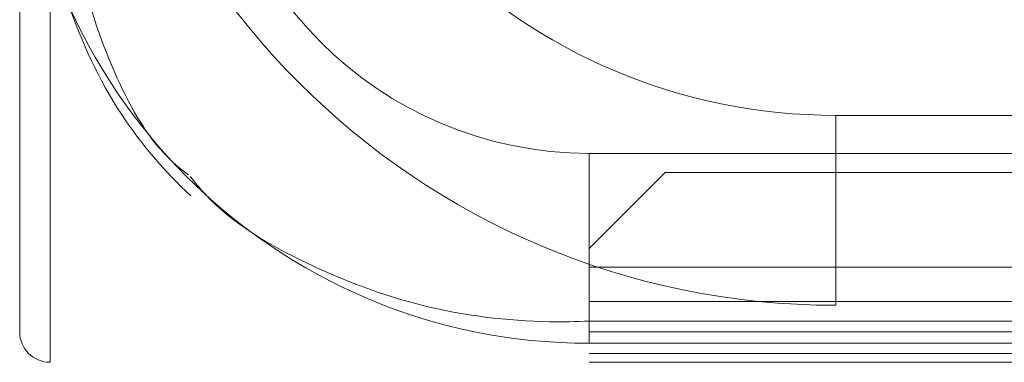
# Model space of a CAD drawing. Units: millimetres. Extents: x -1293 to 1348, y -1278 to 1320.
# Drawn here: x 0 to 26, y 0 to 9 of the extents above; entities that cross this region are included whole.
import ezdxf

# ---------------------------------------------------------------- set-up
doc = ezdxf.new("R2010")
doc.units = ezdxf.units.MM
for name, color, linetype, true_color in [('Isometric$5', 7, 'Continuous', 0xffffff), ('ORTHO$2', 7, 'Continuous', 0xffffff), ('ORTHO$3', 7, 'Continuous', 0xffffff), ('ORTHO$4', 7, 'Continuous', 0xffffff), ('ORTHO$7', 7, 'Continuous', 0xffffff), ('Top$1', 7, 'Continuous', 0xffffff)]:
    doc.layers.add(name, color=color, linetype=linetype, true_color=true_color)

msp = doc.modelspace()

# ---------------------------------------------------------------- linework, layer by layer
at = {"layer": 'Isometric$5', "color": 3, "linetype": 'Continuous', "lineweight": 13}
for p, q in [((15, 5.5, 1355), (935, 5.5, 1355)), ((4.393, 4.893, 1350), (4.393, 4.893, 1332)), ((4.393, 4.393, 1328.4), (4.393, 4.393, 0.8)), ((15, 1.6, 1330), (630.4, 1.6, 1330)), ((15, 1.086, 1330.586), (935, 1.086, 1330.586)), ((935, 0.5, 1350), (15, 0.5, 1350)), ((15, 0.5, 1350), (15, 0.5, 1332)), ((935, 0.5, 1332), (15, 0.5, 1332)), ((15, 0.234, 0.234), (631.228, 0.234, 0.234)), ((630.4, 0, 1328.4), (15, 0, 1328.4)), ((15, 0, 1328.4), (15, 0, 0.8)), ((15, 0, 0.8), (630.4, 0, 0.8))]:
    msp.add_line(p, q, dxfattribs=at)
at = {"layer": 'Isometric$5', "color": 3, "linetype": 'Continuous', "lineweight": 13, "extrusion": (0, 0, -1)}
for centre in [(-15, 15.5, -1350), (-15, 15.5, -1332)]:
    msp.add_arc(centre, 15, 270, 0, dxfattribs=at)
at = {"layer": 'Isometric$5', "color": 3, "linetype": 'Continuous', "lineweight": 13}
msp.add_arc((15, 15.5, 1355), 10, 180, 270, dxfattribs=at)
at = {"layer": 'Isometric$5', "color": 2, "linetype": 'Continuous', "lineweight": 13, "extrusion": (1, 0, 0)}
msp.add_arc((15, -15, 0.8), 15, 90, 180, dxfattribs=at)
at = {"layer": 'Isometric$5', "color": 3, "linetype": 'Continuous', "lineweight": 13, "extrusion": (1, 0, 0)}
msp.add_arc((5.5, 1350, 15), 5, 90, 180, dxfattribs=at)
at = {"layer": 'Isometric$5', "color": 2, "linetype": 'Continuous', "lineweight": 13, "extrusion": (-1, 0, 0)}
msp.add_arc((-2.5, 1332, -15), 2, 210, 0, dxfattribs=at)
at = {"layer": 'Isometric$5', "color": 2, "linetype": 'Continuous', "lineweight": 13}
msp.add_arc((0.8, 0.8, -15), 0.8, 180, 270, dxfattribs=at)
at = {"layer": 'Isometric$5', "color": 3, "linetype": 'Continuous', "lineweight": 13}
for points, knots in [([(1.464, 15.5, 1353.536), (1.372, 14.788, 1353.447), (1.258, 13.017, 1353.168), (1.518, 10.24, 1352.528), (2.475, 7.49, 1351.493), (3.482, 5.696, 1350.566), (4.312, 5.032, 1350.076), (4.449, 4.931, 1349.997)], [0, 0, 0, 0, 0.179714, 0.451939, 0.706455, 0.953399, 1, 1, 1, 1]), ([(4.494, 4.893, 1331.984), (4.618, 4.733, 1331.947), (5.432, 3.752, 1331.714), (7.522, 2.535, 1331.283), (10.599, 1.364, 1330.874), (13.177, 1.046, 1330.682), (14.655, 1.069, 1330.602), (15, 1.086, 1330.586)], [0, 0, 0, 0, 0.052854, 0.335494, 0.616586, 0.910757, 1, 1, 1, 1])]:
    msp.add_open_spline(points, degree=3, knots=knots, dxfattribs=at)
at = {"layer": 'Isometric$5', "color": 2, "linetype": 'Continuous', "lineweight": 13}
msp.add_open_spline([(0.469, 15, 1329.531), (0.443, 14.347, 1329.508), (0.488, 12.472, 1329.42), (1.107, 9.545, 1329.215), (2.498, 6.56, 1328.831), (3.804, 5.036, 1328.537), (4.505, 4.382, 1328.385)], degree=3, knots=[0, 0, 0, 0, 0.165626, 0.480555, 0.757476, 1, 1, 1, 1], dxfattribs=at)
at = {"layer": 'ORTHO$2', "color": 3, "linetype": 'Continuous', "lineweight": 13}
for p, q in [((15, 5.5, 1355), (935, 5.5, 1355)), ((15, 1.6, 1330), (630.4, 1.6, 1330)), ((629, 0.8), (15, 0.8)), ((935, 0.5, 1332), (15, 0.5, 1332)), ((935, 0.5, 1350), (15, 0.5, 1350)), ((15, 0.5, 1350), (15, 0.5, 1332)), ((630.4, 0, 1328.4), (15, 0, 1328.4)), ((15, 0, 0.8), (630.4, 0, 0.8)), ((15, 0, 1328.4), (15, 0, 0.8))]:
    msp.add_line(p, q, dxfattribs=at)
at = {"layer": 'ORTHO$2', "color": 2, "linetype": 'Continuous', "lineweight": 13}
msp.add_line((15, 2.5, 1330), (935, 2.5, 1330), dxfattribs=at)
at = {"layer": 'ORTHO$2', "color": 3, "linetype": 'Continuous', "lineweight": 13, "extrusion": (0, 0, -1)}
for centre in [(-15, 15.5, -1332), (-15, 15.5, -1350)]:
    msp.add_arc(centre, 15, 270, 0, dxfattribs=at)
at = {"layer": 'ORTHO$2', "color": 3, "linetype": 'Continuous', "lineweight": 13}
for centre, radius in [((15, 15.5, 1355), 10), ((0.8, 0.8, -15), 0.8)]:
    msp.add_arc(centre, radius, 180, 270, dxfattribs=at)
at = {"layer": 'ORTHO$2', "color": 3, "linetype": 'Continuous', "lineweight": 13, "extrusion": (-1, 0, 0)}
msp.add_arc((-15, -15), 14.2, 0, 90, dxfattribs=at)
at = {"layer": 'ORTHO$2', "color": 3, "linetype": 'Continuous', "lineweight": 13, "extrusion": (1, 0, 0)}
for centre, radius in [((15, -15, 0.8), 15), ((5.5, 1350, 15), 5)]:
    msp.add_arc(centre, radius, 90, 180, dxfattribs=at)
at = {"layer": 'ORTHO$2', "color": 2, "linetype": 'Continuous', "lineweight": 13, "extrusion": (-1, 0, 0)}
msp.add_arc((-2.5, 1332, -15), 2, 210, 0, dxfattribs=at)
at = {"layer": 'ORTHO$3', "color": 2, "linetype": 'Continuous', "lineweight": 13, "extrusion": (-1, 0, 0)}
msp.add_arc((-1, -625), 4, 180, 270, dxfattribs=at)
at = {"layer": 'ORTHO$4', "color": 3, "linetype": 'Continuous', "lineweight": 13}
for p, q in [((15, 0.5, 1350), (15, 0.5, 1332)), ((15, 0, 1328.4), (15, 0, 0.8))]:
    msp.add_line(p, q, dxfattribs=at)
at = {"layer": 'ORTHO$4', "color": 3, "linetype": 'Continuous', "lineweight": 13, "extrusion": (0, 0, -1)}
for centre in [(-15, 15.5, -1332), (-15, 15.5, -1350)]:
    msp.add_arc(centre, 15, 270, 0, dxfattribs=at)
at = {"layer": 'ORTHO$4', "color": 3, "linetype": 'Continuous', "lineweight": 13}
for centre, radius in [((15, 15.5, 1355), 10), ((0.8, 0.8, -15), 0.8)]:
    msp.add_arc(centre, radius, 180, 270, dxfattribs=at)
at = {"layer": 'ORTHO$4', "color": 3, "linetype": 'Continuous', "lineweight": 13, "extrusion": (-1, 0, 0)}
msp.add_arc((-15, -15), 14.2, 0, 90, dxfattribs=at)
at = {"layer": 'ORTHO$4', "color": 3, "linetype": 'Continuous', "lineweight": 13, "extrusion": (1, 0, 0)}
for centre, radius in [((15, -15, 0.8), 15), ((5.5, 1350, 15), 5)]:
    msp.add_arc(centre, radius, 90, 180, dxfattribs=at)
at = {"layer": 'ORTHO$4', "color": 2, "linetype": 'Continuous', "lineweight": 13, "extrusion": (-1, 0, 0)}
msp.add_arc((-2.5, 1332, -15), 2, 210, 0, dxfattribs=at)
at = {"layer": 'ORTHO$7', "color": 2, "linetype": 'Continuous', "lineweight": 13}
msp.add_line((155.253, 6.5, 1.5), (21.5, 6.5, 1.5), dxfattribs=at)
at = {"layer": 'ORTHO$7', "color": 3, "linetype": 'Continuous', "lineweight": 13}
for p, q in [((17, 5), (15, 3)), ((625, 5), (17, 5)), ((631.2, 1.6, 1329.2), (15, 1.6, 1329.2)), ((629, 0.8), (15, 0.8)), ((935, 0.5, 1332), (15, 0.5, 1332)), ((15, 0, 0.8), (630.4, 0, 0.8))]:
    msp.add_line(p, q, dxfattribs=at)
at = {"layer": 'ORTHO$7', "color": 2, "linetype": 'Continuous', "lineweight": 13}
msp.add_arc((21.5, 21.5, 6.5), 20, 180, 270, dxfattribs=at)
at = {"layer": 'ORTHO$7', "color": 9, "linetype": 'Continuous', "lineweight": 13, "extrusion": (0, 0, -1)}
msp.add_arc((-21.5, 21.5, -1.5), 15, 270, 0, dxfattribs=at)
at = {"layer": 'ORTHO$7', "color": 3, "linetype": 'Continuous', "lineweight": 13, "extrusion": (-1, 0, 0)}
for centre, radius, start, end in [((-15, -15), 14.2, 0, 90), ((-15, -15), 12, 0, 90), ((-1, -625), 4, 180, 270)]:
    msp.add_arc(centre, radius, start, end, dxfattribs=at)
at = {"layer": 'ORTHO$7', "color": 3, "linetype": 'Continuous', "lineweight": 13, "extrusion": (1, 0, 0)}
msp.add_arc((15, -15, 0.8), 15, 90, 180, dxfattribs=at)
at = {"layer": 'ORTHO$7', "color": 9, "linetype": 'Continuous', "lineweight": 13, "extrusion": (-1, 0, 0)}
msp.add_arc((-6.5, 6.5, -21.5), 5, 270, 0, dxfattribs=at)
at = {"layer": 'ORTHO$7', "color": 3, "linetype": 'Continuous', "lineweight": 13}
msp.add_arc((0.8, 0.8, -15), 0.8, 180, 270, dxfattribs=at)
at = {"layer": 'Top$1', "color": 3, "linetype": 'Continuous', "lineweight": 13}
for p, q in [((15, 5.5, 1355), (935, 5.5, 1355)), ((935, 0.5, 1350), (15, 0.5, 1350)), ((630.4, 0, 1328.4), (15, 0, 1328.4))]:
    msp.add_line(p, q, dxfattribs=at)
at = {"layer": 'Top$1', "color": 3, "linetype": 'Continuous', "lineweight": 13, "extrusion": (0, 0, -1)}
msp.add_arc((-15, 15.5, -1350), 15, 270, 0, dxfattribs=at)
at = {"layer": 'Top$1', "color": 3, "linetype": 'Continuous', "lineweight": 13}
msp.add_arc((15, 15.5, 1355), 10, 180, 270, dxfattribs=at)
at = {"layer": 'Top$1', "color": 3, "linetype": 'Continuous', "lineweight": 13, "extrusion": (1, 0, 0)}
msp.add_arc((5.5, 1350, 15), 5, 90, 180, dxfattribs=at)

doc.saveas('drawing.dxf')
